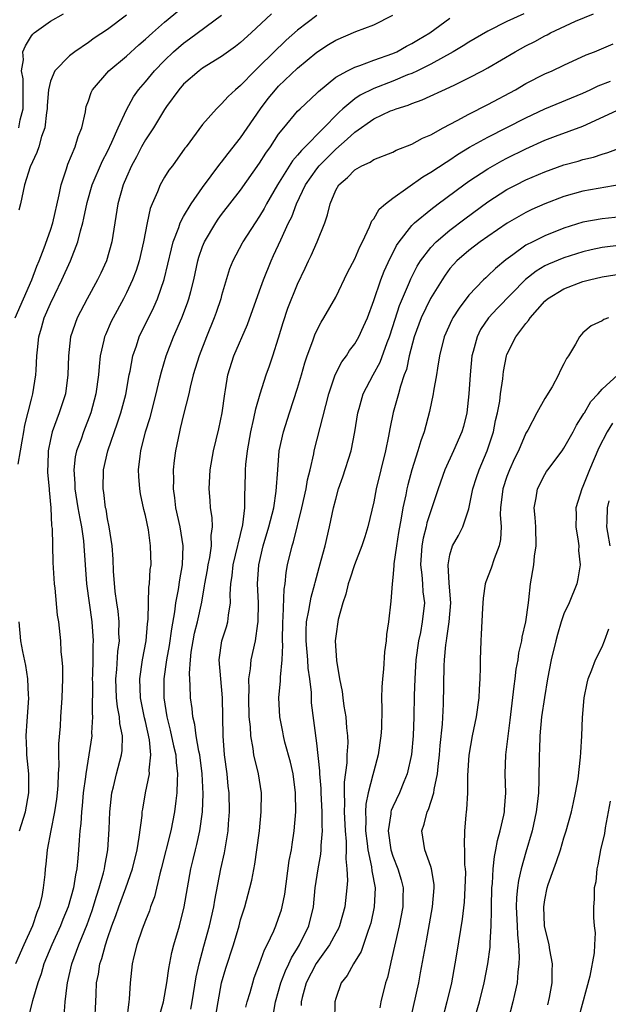
# Model space of a CAD drawing. Units: inches. Extents: x 2610000 to 2613000, y 1539000 to 1540761.
# Drawn here: x 2610578 to 2610640, y 1539781 to 1539884 of the extents above; entities that cross this region are included whole.
import ezdxf

# ---------------------------------------------------------------- set-up
doc = ezdxf.new("R2010")
doc.units = ezdxf.units.IN
doc.header["$MEASUREMENT"] = 0
doc.layers.add('LD26101539_2ft', color=112, linetype='Continuous')

msp = doc.modelspace()

# ---------------------------------------------------------------- linework, layer by layer
at = {"layer": 'LD26101539_2ft'}
for points, elevation in [([(2610577.3, 1539853), (2610578.16, 1539855), (2610579.05, 1539857), (2610579.58, 1539858.42), (2610579.83, 1539859), (2610580.35, 1539860.35), (2610581, 1539862.21), (2610581.26, 1539863), (2610581.94, 1539865.94), (2610582.14, 1539867), (2610582.68, 1539868.68), (2610582.82, 1539869.18), (2610583.61, 1539871), (2610583.93, 1539872.07), (2610584.32, 1539873), (2610584.68, 1539874.68), (2610584.72, 1539875), (2610584.77, 1539875.23), (2610585, 1539875.84), (2610585.28, 1539876.72), (2610585.42, 1539877), (2610587.16, 1539879), (2610589, 1539880.54), (2610590.29, 1539881.71), (2610591, 1539882.31), (2610591.73, 1539883), (2610593, 1539884.12), (2610594.59, 1539885.41)], 8394), ([(2610604.25, 1539885), (2610602.12, 1539883), (2610601, 1539881.98), (2610600.45, 1539881.55), (2610599, 1539880.5), (2610597, 1539879.26), (2610596.65, 1539879), (2610595, 1539877.57), (2610594.5, 1539877), (2610593.22, 1539875.22), (2610593, 1539874.91), (2610591.83, 1539873), (2610591, 1539871.73), (2610590.59, 1539871), (2610590.05, 1539869.95), (2610589.54, 1539869), (2610589, 1539867.81), (2610588.66, 1539867), (2610588.09, 1539865), (2610587.45, 1539861), (2610586.89, 1539859), (2610586.3, 1539857.7), (2610585.97, 1539857), (2610584.86, 1539855), (2610583.82, 1539853), (2610583.13, 1539851), (2610582.91, 1539849), (2610582.85, 1539847), (2610582.58, 1539845), (2610581.94, 1539843), (2610581.67, 1539842.33), (2610581.18, 1539841), (2610581, 1539840.21), (2610580.76, 1539839), (2610580.75, 1539838.75), (2610580.71, 1539836.71), (2610580.87, 1539835), (2610580.86, 1539834.86), (2610581.03, 1539833), (2610581.12, 1539831.12), (2610581.17, 1539830.83), (2610581.25, 1539827.25), (2610581.39, 1539825), (2610581.45, 1539824.55), (2610581.72, 1539821.72), (2610581.85, 1539821), (2610582.05, 1539819), (2610582.1, 1539817.9), (2610582.21, 1539817), (2610582.27, 1539816.27), (2610582.28, 1539815), (2610582.21, 1539813), (2610582.06, 1539811), (2610582.02, 1539810.02), (2610581.84, 1539808.16), (2610581.85, 1539807), (2610581.88, 1539805.88), (2610581.82, 1539805), (2610581.78, 1539803.78), (2610581.72, 1539803), (2610581.65, 1539802.35), (2610581.44, 1539801), (2610581.04, 1539799.04), (2610580.66, 1539797), (2610580.51, 1539795.49), (2610580.44, 1539795), (2610580.4, 1539794.4), (2610580.25, 1539793), (2610580.09, 1539792.09), (2610579.83, 1539791), (2610579.58, 1539790.42), (2610579.11, 1539789), (2610578.21, 1539787), (2610577.34, 1539785)], 8398), ([(2610577.61, 1539837.61), (2610577.87, 1539839), (2610578.02, 1539840.02), (2610578.21, 1539841), (2610578.31, 1539841.69), (2610579, 1539844.42), (2610579.16, 1539845), (2610579.48, 1539847), (2610579.49, 1539847.49), (2610579.59, 1539849), (2610579.64, 1539849.64), (2610579.79, 1539851), (2610580.07, 1539851.93), (2610580.36, 1539853), (2610581, 1539854.51), (2610581.45, 1539855.45), (2610582.22, 1539857), (2610583.12, 1539859), (2610583.9, 1539861), (2610584.16, 1539862.16), (2610584.41, 1539863), (2610584.52, 1539863.48), (2610584.85, 1539865.15), (2610585.4, 1539867), (2610586.49, 1539869.51), (2610587, 1539870.49), (2610587.47, 1539871.47), (2610588.13, 1539873), (2610589, 1539874.9), (2610589.74, 1539876.26), (2610590.28, 1539877), (2610591, 1539877.83), (2610591.95, 1539879), (2610593, 1539880.08), (2610593.96, 1539881), (2610595, 1539881.91), (2610595.64, 1539882.36), (2610599, 1539884.84)], 8396), ([(2610577.67, 1539873), (2610577.82, 1539873.82), (2610578.14, 1539875), (2610578.13, 1539878.13), (2610577.97, 1539879), (2610578.16, 1539880.16), (2610578.11, 1539881), (2610578.37, 1539881.63), (2610579, 1539882.66), (2610579.15, 1539882.85), (2610579.31, 1539883), (2610581, 1539884.2), (2610582.39, 1539885)], 8390), ([(2610589, 1539884.83), (2610587, 1539883.33), (2610585.59, 1539882.41), (2610585, 1539881.96), (2610583.56, 1539881), (2610583, 1539880.56), (2610581.47, 1539879), (2610581, 1539877.89), (2610580.8, 1539877), (2610580.67, 1539875.33), (2610580.66, 1539875), (2610580.59, 1539874.59), (2610580.43, 1539873), (2610580.07, 1539872.07), (2610579.78, 1539871), (2610579.59, 1539870.41), (2610578.87, 1539868.87), (2610578.27, 1539867), (2610577.85, 1539865), (2610577.69, 1539864.31)], 8392), ([(2610609, 1539884.82), (2610607, 1539883.28), (2610605.79, 1539882.21), (2610603, 1539879.47), (2610602.49, 1539879), (2610601, 1539877.45), (2610600.46, 1539877), (2610599.7, 1539876.3), (2610599, 1539875.5), (2610598.73, 1539875.27), (2610598.45, 1539875), (2610597, 1539873.34), (2610595.28, 1539871), (2610595.15, 1539870.85), (2610593.83, 1539869), (2610593.47, 1539868.53), (2610593, 1539867.79), (2610592.55, 1539867), (2610592.27, 1539866.27), (2610591.69, 1539865), (2610591.5, 1539864.51), (2610591.17, 1539863), (2610590.79, 1539861), (2610590.32, 1539859), (2610590.01, 1539857.99), (2610589.64, 1539857), (2610589, 1539855.62), (2610588.69, 1539855), (2610587.59, 1539853), (2610587.4, 1539852.6), (2610586.78, 1539851.22), (2610586.7, 1539851), (2610586.63, 1539850.63), (2610586.25, 1539849), (2610586.12, 1539847.88), (2610586.07, 1539847), (2610585.79, 1539845), (2610585.26, 1539843), (2610584.49, 1539841), (2610584.22, 1539840.22), (2610583.76, 1539839), (2610583.62, 1539838.38), (2610583.45, 1539837), (2610583.56, 1539835.56), (2610583.56, 1539835), (2610583.88, 1539833), (2610584.11, 1539831.89), (2610584.26, 1539831), (2610584.47, 1539829.53), (2610584.53, 1539829), (2610584.78, 1539825), (2610585.06, 1539823), (2610585.37, 1539821), (2610585.51, 1539819), (2610585.48, 1539818.52), (2610585.47, 1539817), (2610585.43, 1539815.43), (2610585.41, 1539815), (2610585.42, 1539814.58), (2610585.4, 1539811.4), (2610585.44, 1539811), (2610585.34, 1539809.34), (2610585.36, 1539809), (2610584.71, 1539805), (2610584.68, 1539804.68), (2610584.46, 1539803), (2610584.34, 1539801.66), (2610584.27, 1539801), (2610584.21, 1539799.79), (2610584.11, 1539799), (2610584.03, 1539798.03), (2610583.97, 1539797), (2610583.87, 1539796.13), (2610583.78, 1539795), (2610583.63, 1539794.37), (2610583.43, 1539793), (2610582.87, 1539791), (2610582.32, 1539789.68), (2610582.06, 1539789), (2610581.14, 1539787), (2610580.31, 1539785), (2610580.03, 1539783.97), (2610579.67, 1539783), (2610579.12, 1539781.12), (2610578.67, 1539779.33)], 8400), ([(2610582.44, 1539779.56), (2610582.57, 1539781), (2610582.76, 1539782.76), (2610582.8, 1539783), (2610583.26, 1539785), (2610584, 1539787), (2610584.85, 1539789.15), (2610585.38, 1539790.62), (2610585.85, 1539792.15), (2610586.14, 1539793), (2610586.58, 1539794.58), (2610586.68, 1539795), (2610586.71, 1539795.29), (2610587.04, 1539797), (2610587.19, 1539799.19), (2610587.25, 1539801), (2610587.47, 1539803), (2610587.63, 1539803.63), (2610587.95, 1539805), (2610588.47, 1539807), (2610588.54, 1539807.46), (2610588.58, 1539809), (2610588.31, 1539810.31), (2610588.27, 1539811), (2610588.05, 1539812.05), (2610587.96, 1539813), (2610587.89, 1539815), (2610587.99, 1539815.99), (2610588.1, 1539817.9), (2610588.25, 1539819), (2610588.21, 1539819.79), (2610588.24, 1539821), (2610588.14, 1539822.14), (2610588, 1539823), (2610587.82, 1539824.18), (2610587.65, 1539826.35), (2610587.6, 1539827.6), (2610587.48, 1539829), (2610587.18, 1539831), (2610587, 1539831.86), (2610586.85, 1539832.85), (2610586.81, 1539833), (2610586.62, 1539834.62), (2610586.55, 1539835), (2610586.58, 1539837), (2610587.04, 1539839), (2610588.07, 1539841.93), (2610588.41, 1539843), (2610588.92, 1539844.93), (2610589.3, 1539847), (2610589.39, 1539847.39), (2610589.67, 1539849), (2610590.04, 1539850.04), (2610590.35, 1539851), (2610591.87, 1539854.13), (2610592.25, 1539855), (2610592.96, 1539857.04), (2610593.36, 1539858.64), (2610593.73, 1539860.27), (2610593.92, 1539861), (2610594.51, 1539862.51), (2610594.66, 1539863), (2610595, 1539863.65), (2610595.8, 1539865), (2610597, 1539866.7), (2610598.83, 1539869.17), (2610599, 1539869.36), (2610599.7, 1539870.3), (2610601, 1539871.94), (2610603.09, 1539875), (2610603.91, 1539876.09), (2610604.66, 1539877), (2610605, 1539877.36), (2610607, 1539879.26), (2610609, 1539880.97), (2610610.24, 1539881.76), (2610611, 1539882.23), (2610613.11, 1539883.11), (2610615, 1539883.84), (2610617, 1539884.85)], 8402), ([(2610630.79, 1539885), (2610629, 1539884.19), (2610627, 1539883.15), (2610625, 1539882.01), (2610624.39, 1539881.61), (2610623.35, 1539881), (2610621, 1539879.69), (2610619.61, 1539879), (2610619, 1539878.72), (2610618.55, 1539878.55), (2610617, 1539877.91), (2610615, 1539877.13), (2610613.58, 1539876.42), (2610613, 1539876.03), (2610611.76, 1539875), (2610611.36, 1539874.64), (2610607.8, 1539871), (2610607.39, 1539870.61), (2610607, 1539870.1), (2610606.47, 1539869.53), (2610604.89, 1539867), (2610603.73, 1539865), (2610603.49, 1539864.51), (2610603, 1539863.68), (2610602.53, 1539863), (2610601.23, 1539861), (2610601.15, 1539860.85), (2610600.19, 1539859), (2610599.85, 1539858.15), (2610599, 1539855.34), (2610598.91, 1539855), (2610598.44, 1539853.57), (2610598.23, 1539853), (2610597.42, 1539851), (2610596.63, 1539849), (2610596.02, 1539847), (2610595.69, 1539845.69), (2610595.56, 1539845), (2610595, 1539842.81), (2610594.66, 1539841.34), (2610594.56, 1539841), (2610594.16, 1539839), (2610594.02, 1539837.98), (2610593.92, 1539837), (2610593.94, 1539835.94), (2610593.91, 1539835), (2610594.06, 1539834.06), (2610594.17, 1539833), (2610594.61, 1539831), (2610594.93, 1539829), (2610594.85, 1539827), (2610594.56, 1539825.44), (2610594.42, 1539824.42), (2610594.15, 1539823), (2610594.05, 1539822.05), (2610593.72, 1539820.28), (2610593.49, 1539818.51), (2610593.2, 1539817), (2610592.92, 1539815), (2610592.93, 1539813), (2610593.25, 1539811), (2610593.61, 1539809.61), (2610593.96, 1539807.95), (2610594.18, 1539807), (2610594.22, 1539806.22), (2610594.38, 1539805), (2610594.32, 1539804.31), (2610594.31, 1539803), (2610594.18, 1539802.18), (2610594.05, 1539801), (2610593.66, 1539799), (2610592.64, 1539795), (2610592.5, 1539794.5), (2610591.93, 1539792.07), (2610591.54, 1539791), (2610591.41, 1539790.59), (2610591, 1539789.58), (2610590.65, 1539788.65), (2610590.09, 1539787), (2610589.78, 1539785.78), (2610589.61, 1539785), (2610589.38, 1539783), (2610589.3, 1539781.3), (2610589.26, 1539781), (2610588.99, 1539778.99)], 8406), ([(2610592.46, 1539779.54), (2610592.91, 1539781), (2610593.26, 1539783), (2610593.46, 1539784.54), (2610593.78, 1539786.22), (2610593.98, 1539787), (2610594.56, 1539789), (2610595.07, 1539791), (2610595.41, 1539793), (2610595.77, 1539795), (2610596.02, 1539795.98), (2610596.26, 1539797), (2610596.41, 1539797.59), (2610596.72, 1539799), (2610597.01, 1539801), (2610597.08, 1539802.92), (2610596.97, 1539805), (2610596.71, 1539807), (2610596.62, 1539807.38), (2610596.34, 1539809), (2610596.19, 1539810.19), (2610595.97, 1539811), (2610595.9, 1539811.9), (2610595.73, 1539813), (2610595.7, 1539814.3), (2610595.61, 1539815.61), (2610595.72, 1539817), (2610595.81, 1539817.81), (2610596, 1539819), (2610596.17, 1539819.83), (2610596.46, 1539821), (2610596.92, 1539823.08), (2610597.22, 1539824.78), (2610597.23, 1539825), (2610597.51, 1539826.49), (2610597.59, 1539827), (2610597.76, 1539827.76), (2610597.94, 1539829), (2610597.91, 1539830.09), (2610598.03, 1539831), (2610598, 1539832), (2610597.83, 1539833), (2610597.79, 1539833.79), (2610597.68, 1539835), (2610597.8, 1539837), (2610598.14, 1539839), (2610598.7, 1539841.3), (2610599.07, 1539843), (2610599.33, 1539845), (2610599.41, 1539845.41), (2610599.66, 1539847), (2610600.29, 1539849), (2610601.72, 1539852.28), (2610603, 1539855.83), (2610603.41, 1539857), (2610604.2, 1539859), (2610604.46, 1539859.54), (2610605.22, 1539861.22), (2610606.05, 1539863), (2610606.37, 1539863.63), (2610606.88, 1539865), (2610607.83, 1539867), (2610609, 1539868.67), (2610609.26, 1539869), (2610611, 1539870.73), (2610612.22, 1539871.78), (2610613, 1539872.55), (2610615, 1539873.94), (2610616.77, 1539874.77), (2610617, 1539874.86), (2610617.36, 1539875), (2610618.62, 1539875.38), (2610619, 1539875.54), (2610620.08, 1539875.92), (2610623, 1539877.26), (2610623.53, 1539877.53), (2610625, 1539878.24), (2610626.43, 1539879), (2610627, 1539879.31), (2610629.87, 1539881), (2610631, 1539881.61), (2610631.93, 1539882.07), (2610633, 1539882.68), (2610633.22, 1539882.78), (2610633.6, 1539883), (2610636.22, 1539884.22), (2610638.1, 1539885)], 8408), ([(2610585.68, 1539779), (2610585.78, 1539781), (2610585.81, 1539781.81), (2610585.86, 1539783), (2610586.06, 1539783.94), (2610586.21, 1539785), (2610586.42, 1539785.58), (2610586.78, 1539787), (2610587, 1539787.68), (2610587.46, 1539789), (2610587.89, 1539790.11), (2610588.2, 1539791), (2610588.93, 1539793), (2610589.62, 1539795), (2610590.11, 1539797), (2610590.35, 1539798.35), (2610590.64, 1539800.64), (2610590.66, 1539801), (2610590.71, 1539801.29), (2610591.01, 1539803.01), (2610591.42, 1539805), (2610591.4, 1539805.4), (2610591.57, 1539807), (2610591.41, 1539808.59), (2610591, 1539810.5), (2610590.9, 1539810.9), (2610590.47, 1539813), (2610590.4, 1539815), (2610590.68, 1539817), (2610591.06, 1539819), (2610591.22, 1539820.78), (2610591.28, 1539821.28), (2610591.3, 1539823), (2610591.35, 1539824.65), (2610591.41, 1539825), (2610591.5, 1539826.5), (2610591.58, 1539827), (2610591.54, 1539829), (2610591.3, 1539830.7), (2610591, 1539832.2), (2610590.84, 1539832.84), (2610590.49, 1539834.49), (2610590.41, 1539835), (2610590.31, 1539836.31), (2610590.28, 1539837), (2610590.43, 1539838.43), (2610590.52, 1539839), (2610591.01, 1539841), (2610591.48, 1539842.52), (2610592.13, 1539845), (2610592.49, 1539846.49), (2610592.68, 1539847.32), (2610593.17, 1539849), (2610593.96, 1539851), (2610594.82, 1539853), (2610595.42, 1539854.58), (2610595.56, 1539855), (2610595.75, 1539855.75), (2610596.09, 1539857), (2610596.52, 1539859), (2610596.62, 1539859.38), (2610597, 1539860.5), (2610597.19, 1539861), (2610598.38, 1539863), (2610598.63, 1539863.37), (2610599, 1539863.86), (2610601, 1539866.44), (2610603, 1539869.27), (2610603.66, 1539870.34), (2610604.13, 1539871), (2610605, 1539872.32), (2610605.53, 1539873), (2610607, 1539874.75), (2610607.25, 1539875), (2610609, 1539876.63), (2610609.18, 1539876.82), (2610611, 1539878.31), (2610612.23, 1539879), (2610613, 1539879.38), (2610613.54, 1539879.54), (2610615, 1539880.1), (2610617, 1539880.81), (2610617.41, 1539881), (2610618.43, 1539881.57), (2610619, 1539881.85), (2610619.71, 1539882.29), (2610620.91, 1539883), (2610623, 1539884.53)], 8404), ([(2610595.75, 1539780.25), (2610595.89, 1539781), (2610596.34, 1539783.66), (2610596.64, 1539785), (2610597.14, 1539786.86), (2610597.73, 1539789), (2610598.19, 1539791), (2610598.3, 1539791.7), (2610598.93, 1539795), (2610599.29, 1539796.71), (2610599.69, 1539799), (2610599.74, 1539799.74), (2610599.85, 1539801), (2610599.8, 1539803), (2610599.7, 1539803.7), (2610599.57, 1539805), (2610599.31, 1539807), (2610599.16, 1539809), (2610599.11, 1539813), (2610598.74, 1539817), (2610599.02, 1539819), (2610599.52, 1539820.48), (2610599.66, 1539821), (2610599.72, 1539821.72), (2610599.95, 1539823), (2610599.92, 1539823.92), (2610599.99, 1539825), (2610600.13, 1539825.87), (2610600.23, 1539827), (2610601.22, 1539831.22), (2610601.43, 1539833), (2610601.44, 1539834.56), (2610601.48, 1539835), (2610601.52, 1539837), (2610601.56, 1539837.56), (2610601.71, 1539839), (2610602.07, 1539841), (2610602.4, 1539842.4), (2610602.59, 1539843.41), (2610603.04, 1539845), (2610603.69, 1539847), (2610604.04, 1539847.96), (2610604.4, 1539849), (2610605, 1539850.89), (2610605.48, 1539852.52), (2610605.98, 1539854.02), (2610607, 1539856.54), (2610607.79, 1539858.21), (2610608.15, 1539859), (2610608.43, 1539859.57), (2610609.04, 1539861), (2610609.85, 1539863), (2610610.15, 1539863.85), (2610610.41, 1539865), (2610611, 1539866.43), (2610611.33, 1539867), (2610612.25, 1539867.75), (2610613, 1539868.57), (2610613.74, 1539869), (2610614.62, 1539869.38), (2610615, 1539869.65), (2610617, 1539870.44), (2610617.36, 1539870.64), (2610619, 1539871.26), (2610620.11, 1539871.89), (2610621, 1539872.27), (2610622.29, 1539873), (2610623.76, 1539873.76), (2610625, 1539874.44), (2610627, 1539875.44), (2610629.92, 1539877), (2610631, 1539877.64), (2610633, 1539878.68), (2610633.75, 1539879), (2610635, 1539879.6), (2610637.33, 1539880.67), (2610638.2, 1539881), (2610640.18, 1539881.82)], 8410), ([(2610598.41, 1539779.59), (2610598.63, 1539781), (2610598.99, 1539783), (2610599.44, 1539784.56), (2610600.24, 1539787), (2610600.84, 1539789), (2610601, 1539789.63), (2610601.44, 1539791), (2610601.97, 1539793), (2610602.17, 1539793.83), (2610602.5, 1539795.5), (2610602.72, 1539797), (2610602.98, 1539799), (2610603.17, 1539801), (2610603.18, 1539803), (2610602.87, 1539805), (2610602.39, 1539807), (2610602.32, 1539807.68), (2610602.06, 1539809), (2610602.03, 1539809.97), (2610601.91, 1539811), (2610601.85, 1539813), (2610601.9, 1539813.9), (2610601.88, 1539815), (2610602.05, 1539816.05), (2610602.1, 1539817), (2610602.55, 1539819), (2610602.82, 1539820.82), (2610602.86, 1539821), (2610602.87, 1539823), (2610602.78, 1539825), (2610602.9, 1539827), (2610603.37, 1539829), (2610603.98, 1539831), (2610604.33, 1539832.33), (2610604.48, 1539833), (2610604.75, 1539834.75), (2610604.9, 1539837), (2610605.07, 1539839), (2610605.51, 1539841), (2610606.14, 1539843), (2610607, 1539845.59), (2610607.41, 1539847), (2610607.75, 1539848.25), (2610608.01, 1539849), (2610608.58, 1539850.58), (2610608.79, 1539851.21), (2610609, 1539851.67), (2610609.46, 1539852.54), (2610609.76, 1539853), (2610611, 1539855.16), (2610612.24, 1539857.76), (2610613, 1539859.22), (2610613.53, 1539860.47), (2610613.81, 1539861), (2610614.57, 1539862.57), (2610614.8, 1539863.2), (2610615, 1539863.43), (2610615.56, 1539864.44), (2610616.22, 1539865), (2610617, 1539865.6), (2610620.17, 1539867.83), (2610621, 1539868.31), (2610622.61, 1539869.39), (2610623, 1539869.61), (2610623.82, 1539870.18), (2610625.06, 1539870.94), (2610627, 1539872.02), (2610631, 1539874.05), (2610633, 1539874.99), (2610637, 1539876.64), (2610637.76, 1539877), (2610638.58, 1539877.42), (2610639.91, 1539877.91)], 8412), ([(2610601.56, 1539780.44), (2610601.7, 1539781), (2610602, 1539782), (2610602.27, 1539783), (2610602.44, 1539783.56), (2610603, 1539785.01), (2610603.51, 1539786.49), (2610603.79, 1539787), (2610604.48, 1539788.48), (2610604.69, 1539789), (2610605, 1539789.82), (2610605.29, 1539790.71), (2610605.37, 1539791), (2610605.64, 1539792.36), (2610606.12, 1539795.88), (2610606.34, 1539797), (2610606.42, 1539797.58), (2610606.64, 1539799), (2610606.79, 1539801), (2610606.77, 1539803), (2610606.52, 1539805), (2610606.24, 1539806.24), (2610605.66, 1539808.34), (2610605.5, 1539809), (2610605.43, 1539809.43), (2610605.11, 1539811), (2610605.03, 1539813), (2610605.21, 1539814.79), (2610605.2, 1539815.2), (2610605.38, 1539817), (2610605.45, 1539818.55), (2610605.41, 1539819), (2610605.43, 1539821), (2610605.48, 1539821.48), (2610605.57, 1539824.43), (2610605.68, 1539825), (2610605.79, 1539826.21), (2610605.94, 1539827), (2610606.41, 1539829), (2610606.56, 1539829.44), (2610607.44, 1539833), (2610607.88, 1539835), (2610608.04, 1539835.96), (2610608.3, 1539837), (2610608.69, 1539838.69), (2610608.74, 1539839), (2610610.28, 1539845), (2610610.95, 1539847), (2610611.64, 1539848.36), (2610612.12, 1539849), (2610612.45, 1539849.55), (2610613, 1539850.27), (2610613.42, 1539851), (2610613.92, 1539852.08), (2610614.33, 1539853), (2610615, 1539854.82), (2610615.73, 1539857), (2610616.09, 1539857.91), (2610616.72, 1539859.28), (2610617, 1539859.8), (2610617.4, 1539860.61), (2610617.66, 1539861), (2610619, 1539862.7), (2610619.3, 1539863), (2610621, 1539864.41), (2610621.78, 1539865), (2610624.48, 1539867), (2610625, 1539867.37), (2610627, 1539868.69), (2610628.47, 1539869.53), (2610629, 1539869.8), (2610631, 1539870.79), (2610633, 1539871.69), (2610634.12, 1539872.12), (2610637, 1539873.17), (2610641, 1539875.03)], 8414), ([(2610604.41, 1539779.59), (2610604.67, 1539781), (2610605, 1539782.15), (2610605.23, 1539783), (2610605.71, 1539784.29), (2610606.06, 1539785), (2610606.34, 1539785.66), (2610607, 1539786.66), (2610607.2, 1539787), (2610608.19, 1539789), (2610608.68, 1539791), (2610608.85, 1539793), (2610609.14, 1539795), (2610609.45, 1539796.55), (2610609.48, 1539797), (2610609.48, 1539797.48), (2610609.62, 1539799), (2610609.59, 1539799.59), (2610609.58, 1539801), (2610609.48, 1539803), (2610609.47, 1539803.47), (2610609.32, 1539805), (2610609.33, 1539805.33), (2610609, 1539808.23), (2610608.47, 1539812.47), (2610608.45, 1539813), (2610608.44, 1539813.56), (2610608.28, 1539815), (2610608.12, 1539816.12), (2610608.07, 1539817), (2610607.9, 1539819), (2610607.89, 1539820.11), (2610607.94, 1539821), (2610608.19, 1539822.19), (2610608.3, 1539823), (2610608.41, 1539823.59), (2610608.81, 1539825), (2610608.84, 1539825.16), (2610609.26, 1539826.74), (2610609.48, 1539827.48), (2610609.88, 1539829), (2610610.36, 1539831), (2610610.77, 1539833), (2610611, 1539833.93), (2610611.3, 1539835), (2610611.75, 1539836.25), (2610612.61, 1539839), (2610613.01, 1539841), (2610613.32, 1539843), (2610613.46, 1539843.47), (2610613.9, 1539845), (2610614.93, 1539847), (2610615.66, 1539848.34), (2610616.4, 1539850.4), (2610616.64, 1539851), (2610617, 1539852.07), (2610617.7, 1539854.3), (2610618.75, 1539856.75), (2610618.89, 1539857.11), (2610619.57, 1539858.43), (2610619.92, 1539859), (2610621, 1539860.41), (2610621.56, 1539861), (2610623, 1539862.23), (2610624.57, 1539863.43), (2610627, 1539865.22), (2610629, 1539866.49), (2610629.98, 1539867), (2610631, 1539867.51), (2610633, 1539868.37), (2610635, 1539869.08), (2610636.51, 1539869.49), (2610637, 1539869.65), (2610638.09, 1539869.91), (2610639, 1539870.23), (2610639.61, 1539870.39), (2610641, 1539870.92)], 8416), ([(2610641, 1539867.03), (2610637, 1539866.34), (2610635, 1539865.78), (2610633, 1539865), (2610631.62, 1539864.38), (2610631, 1539864.08), (2610629.03, 1539862.97), (2610627, 1539861.57), (2610626.19, 1539861), (2610625, 1539860.09), (2610623.74, 1539859), (2610623.38, 1539858.62), (2610623, 1539858.17), (2610622.5, 1539857.5), (2610622.18, 1539857), (2610620.97, 1539855.03), (2610619.98, 1539853), (2610619.24, 1539851), (2610618.73, 1539849), (2610618.43, 1539847.57), (2610618.21, 1539847), (2610617.8, 1539845.8), (2610617.59, 1539845), (2610617.05, 1539843.05), (2610616.68, 1539841.32), (2610616.55, 1539840.55), (2610616.23, 1539839), (2610615.26, 1539835), (2610615, 1539833.63), (2610614.37, 1539831), (2610614.05, 1539829.95), (2610613.73, 1539829), (2610612.96, 1539827), (2610612.5, 1539825.5), (2610612.32, 1539825), (2610612.08, 1539823.92), (2610611.75, 1539823), (2610611.26, 1539821.26), (2610611, 1539819.49), (2610610.95, 1539819), (2610611.07, 1539816.93), (2610611.4, 1539815), (2610611.68, 1539813.68), (2610611.75, 1539813), (2610611.86, 1539812.14), (2610612.07, 1539811), (2610612.14, 1539809.86), (2610612.25, 1539809), (2610612.26, 1539808.26), (2610612.18, 1539807), (2610612.16, 1539806.16), (2610611.88, 1539804.12), (2610611.89, 1539803), (2610611.94, 1539801.94), (2610611.9, 1539801), (2610612, 1539799), (2610612.11, 1539797.89), (2610612.1, 1539797), (2610612.05, 1539796.05), (2610612.17, 1539795), (2610612.23, 1539793.77), (2610612.17, 1539793), (2610611.96, 1539791), (2610611.4, 1539789), (2610611.28, 1539788.72), (2610611, 1539788.25), (2610610.34, 1539787), (2610608.94, 1539785.06), (2610607.9, 1539783), (2610607.48, 1539781.48), (2610607.37, 1539781), (2610607.36, 1539780.64)], 8418), ([(2610641, 1539863.63), (2610639, 1539863.41), (2610637, 1539863.06), (2610635, 1539862.43), (2610633, 1539861.64), (2610631.71, 1539861), (2610631, 1539860.63), (2610629.64, 1539859.64), (2610628.89, 1539859.11), (2610627.8, 1539858.2), (2610627, 1539857.41), (2610626.78, 1539857.22), (2610626.55, 1539857), (2610625, 1539855.37), (2610623.97, 1539854.03), (2610623.31, 1539853), (2610623.2, 1539852.8), (2610622.4, 1539851), (2610621.93, 1539849), (2610621.7, 1539847.7), (2610621.61, 1539847), (2610621.29, 1539845.29), (2610621.25, 1539845), (2610620.86, 1539843.14), (2610620.3, 1539841), (2610619.95, 1539840.05), (2610619.65, 1539839), (2610618.99, 1539837), (2610618.57, 1539835.43), (2610618.47, 1539835), (2610618.36, 1539834.36), (2610618.07, 1539833), (2610617.9, 1539831.9), (2610617.61, 1539830.39), (2610617.38, 1539829), (2610617.11, 1539827.11), (2610617.11, 1539826.89), (2610617, 1539825.67), (2610616.92, 1539825), (2610616.81, 1539823.19), (2610616.54, 1539821), (2610616.33, 1539819.67), (2610616.29, 1539819), (2610616.14, 1539817.86), (2610616.02, 1539816.02), (2610615.92, 1539815), (2610615.86, 1539814.14), (2610615.83, 1539813), (2610615.85, 1539811.85), (2610615.8, 1539809.8), (2610615.76, 1539809), (2610615.47, 1539807), (2610615, 1539805.29), (2610614.92, 1539804.92), (2610614.42, 1539803), (2610614.17, 1539801.83), (2610614.13, 1539801), (2610614.17, 1539800.17), (2610614.14, 1539799), (2610614.32, 1539797.68), (2610614.38, 1539797), (2610614.78, 1539795.22), (2610614.81, 1539794.81), (2610615.14, 1539793), (2610615.06, 1539791), (2610614.69, 1539789.31), (2610614.6, 1539789), (2610614.33, 1539788.33), (2610613.67, 1539786.33), (2610612.87, 1539785), (2610612.22, 1539783.78), (2610611.57, 1539783), (2610611, 1539781.37), (2610610.9, 1539781), (2610610.88, 1539779)], 8420), ([(2610641, 1539860.63), (2610639, 1539860.38), (2610637.86, 1539860.14), (2610637, 1539859.94), (2610635, 1539859.3), (2610633.36, 1539858.64), (2610633, 1539858.46), (2610632.08, 1539857.92), (2610630.96, 1539857.04), (2610628, 1539854), (2610627.06, 1539853), (2610626.24, 1539851.76), (2610625.86, 1539851), (2610625.47, 1539849.47), (2610625.33, 1539849), (2610625.13, 1539847), (2610624.99, 1539845), (2610624.77, 1539843), (2610624.43, 1539841.57), (2610624.26, 1539841), (2610623.39, 1539839), (2610622.47, 1539837), (2610621.77, 1539835), (2610621.12, 1539833), (2610621, 1539832.69), (2610620.59, 1539831.41), (2610620.51, 1539831), (2610620.19, 1539829.81), (2610620.04, 1539829), (2610619.91, 1539827), (2610620.06, 1539825.94), (2610620.13, 1539825), (2610620.17, 1539824.17), (2610620.32, 1539823), (2610620.1, 1539821), (2610619.9, 1539819.9), (2610619.71, 1539819), (2610619.44, 1539817), (2610619.31, 1539815), (2610619.24, 1539813.24), (2610619.2, 1539811), (2610619.14, 1539809), (2610618.97, 1539807.03), (2610618.53, 1539805), (2610618.17, 1539804.17), (2610617.71, 1539803), (2610617, 1539801.53), (2610616.84, 1539801.16), (2610616.81, 1539801), (2610616.8, 1539800.8), (2610616.52, 1539799), (2610616.79, 1539797), (2610617, 1539796.33), (2610617.54, 1539795), (2610617.87, 1539793.87), (2610618.08, 1539793), (2610618.05, 1539791.95), (2610618.05, 1539791), (2610617.67, 1539789), (2610616.81, 1539785.19), (2610616.75, 1539785), (2610616.43, 1539783.57), (2610616.24, 1539783), (2610615.76, 1539781), (2610615.63, 1539780.37)], 8422), ([(2610618.88, 1539779.12), (2610619.73, 1539783), (2610619.93, 1539784.07), (2610620.33, 1539786.33), (2610620.56, 1539787.44), (2610621.19, 1539791), (2610621.36, 1539793), (2610621.35, 1539793.35), (2610621.08, 1539795), (2610621, 1539795.27), (2610620.38, 1539797), (2610620.06, 1539799), (2610620.3, 1539799.7), (2610620.6, 1539801), (2610620.74, 1539801.26), (2610621.32, 1539803), (2610621.36, 1539803.36), (2610621.72, 1539805), (2610621.79, 1539805.79), (2610621.93, 1539807), (2610622, 1539808), (2610622.22, 1539810.22), (2610622.33, 1539812.33), (2610622.39, 1539816.39), (2610622.43, 1539817), (2610622.58, 1539818.58), (2610622.64, 1539819), (2610622.7, 1539819.3), (2610622.94, 1539821), (2610623.09, 1539823), (2610622.94, 1539825.06), (2610622.82, 1539827), (2610623, 1539828.05), (2610623.27, 1539829), (2610623.92, 1539830.08), (2610624.36, 1539831), (2610625, 1539832.89), (2610625.43, 1539835), (2610625.8, 1539836.2), (2610626.08, 1539837), (2610626.93, 1539839), (2610627.59, 1539841), (2610627.81, 1539842.19), (2610628, 1539843), (2610628.24, 1539844.24), (2610628.32, 1539845), (2610628.57, 1539846.57), (2610628.61, 1539847), (2610628.65, 1539847.35), (2610628.95, 1539849), (2610629, 1539849.14), (2610629.93, 1539851), (2610631, 1539852.4), (2610631.28, 1539852.72), (2610631.43, 1539853), (2610633, 1539854.76), (2610633.27, 1539855), (2610635, 1539856.05), (2610637, 1539856.82), (2610637.67, 1539857), (2610639, 1539857.3), (2610641, 1539857.61)], 8424), ([(2610639.68, 1539853), (2610639.18, 1539852.82), (2610639, 1539852.69), (2610637.86, 1539852.14), (2610637, 1539851.4), (2610636.8, 1539851.2), (2610636.65, 1539851), (2610636.23, 1539850.23), (2610635.47, 1539849), (2610635.27, 1539848.73), (2610635, 1539848.17), (2610634.59, 1539847.41), (2610634.43, 1539847), (2610633.75, 1539845.75), (2610633, 1539844.49), (2610632.15, 1539843), (2610631.19, 1539841.19), (2610631, 1539840.86), (2610630.21, 1539839), (2610629.81, 1539838.19), (2610629.26, 1539837), (2610629, 1539836.31), (2610628.57, 1539835), (2610628.34, 1539833), (2610628.3, 1539832.3), (2610628.39, 1539831), (2610628.33, 1539829.67), (2610628.18, 1539829), (2610627.65, 1539827.65), (2610627.34, 1539826.66), (2610626.77, 1539825.23), (2610626.73, 1539825), (2610626.51, 1539823.49), (2610626.44, 1539822.44), (2610626.31, 1539819.69), (2610626.25, 1539819), (2610626.18, 1539817), (2610626.2, 1539816.2), (2610626.16, 1539815), (2610626.08, 1539813.92), (2610626.05, 1539813), (2610625.77, 1539811), (2610625.34, 1539809), (2610624.98, 1539806.98), (2610624.85, 1539804.85), (2610624.84, 1539803), (2610624.76, 1539801.24), (2610624.71, 1539801), (2610624.67, 1539800.67), (2610624.54, 1539799), (2610624.5, 1539797.5), (2610624.55, 1539797), (2610624.55, 1539795.45), (2610624.62, 1539795), (2610624.63, 1539794.63), (2610624.58, 1539793), (2610624.49, 1539791.51), (2610624.3, 1539789.7), (2610623.75, 1539786.25), (2610623.54, 1539785), (2610623.17, 1539783), (2610622.7, 1539781), (2610622.16, 1539779)], 8426), ([(2610625.52, 1539779), (2610626.12, 1539781), (2610626.62, 1539783), (2610626.99, 1539785.01), (2610627.23, 1539786.77), (2610627.23, 1539787.23), (2610627.35, 1539789), (2610627.38, 1539790.62), (2610627.37, 1539791), (2610627.41, 1539793), (2610627.47, 1539793.47), (2610627.56, 1539795), (2610627.69, 1539796.31), (2610627.84, 1539797), (2610628, 1539798), (2610628.28, 1539799), (2610628.67, 1539800.67), (2610628.73, 1539801), (2610628.74, 1539801.26), (2610628.88, 1539803), (2610628.82, 1539805), (2610628.88, 1539807), (2610629.35, 1539810.65), (2610629.75, 1539814.25), (2610629.86, 1539815), (2610629.98, 1539816.02), (2610630.17, 1539817), (2610630.27, 1539817.73), (2610630.58, 1539819), (2610630.62, 1539819.38), (2610631, 1539821), (2610631.26, 1539823), (2610631.32, 1539823.32), (2610631.48, 1539825), (2610631.82, 1539827), (2610631.91, 1539827.91), (2610632.09, 1539829), (2610632.03, 1539831), (2610631.97, 1539831.97), (2610631.86, 1539833), (2610632.06, 1539834.06), (2610632.2, 1539835), (2610633, 1539836.52), (2610633.18, 1539836.82), (2610633.3, 1539837), (2610634.8, 1539839), (2610635, 1539839.29), (2610635.95, 1539841), (2610636.31, 1539841.69), (2610637, 1539842.74), (2610637.08, 1539842.92), (2610637.15, 1539843), (2610637.82, 1539844.18), (2610638.59, 1539845), (2610639, 1539845.48), (2610640.67, 1539847)], 8428), ([(2610640.1, 1539841.9), (2610639.55, 1539841), (2610638.67, 1539839.33), (2610637.7, 1539837), (2610637, 1539835.24), (2610636.87, 1539835), (2610636.25, 1539833), (2610636.27, 1539832.27), (2610636.26, 1539831), (2610636.51, 1539829.49), (2610636.55, 1539829), (2610636.52, 1539828.52), (2610636.69, 1539827), (2610636.47, 1539825.53), (2610636.34, 1539825), (2610635.55, 1539823), (2610635, 1539821.83), (2610634.72, 1539821), (2610634.32, 1539819.68), (2610634.14, 1539819), (2610633.67, 1539817), (2610633.28, 1539815), (2610632.94, 1539813.06), (2610632.65, 1539811), (2610632.47, 1539809), (2610632.44, 1539807.56), (2610632.4, 1539807), (2610632.37, 1539804.37), (2610632.31, 1539803), (2610632.17, 1539801.83), (2610632.09, 1539801), (2610631.67, 1539799), (2610631, 1539796.78), (2610630.5, 1539795), (2610630.22, 1539793.78), (2610630.12, 1539793), (2610630.02, 1539791.98), (2610629.99, 1539791), (2610630.08, 1539789), (2610630.1, 1539788.1), (2610630.23, 1539787), (2610630.3, 1539785.7), (2610630.27, 1539785), (2610630.15, 1539784.15), (2610630.07, 1539783), (2610629.79, 1539781.79), (2610629.64, 1539781), (2610629.12, 1539779.12)], 8430), ([(2610639.86, 1539829), (2610639.6, 1539830.4), (2610639.52, 1539831), (2610639.55, 1539831.55), (2610639.58, 1539833), (2610639.74, 1539833.74)], 8432), ([(2610577.74, 1539799), (2610578.38, 1539801), (2610578.75, 1539803), (2610578.72, 1539805), (2610578.52, 1539807), (2610578.52, 1539807.48), (2610578.46, 1539809), (2610578.55, 1539810.55), (2610578.59, 1539811), (2610578.72, 1539813), (2610578.7, 1539813.3), (2610578.63, 1539815), (2610578.41, 1539816.41), (2610578.1, 1539817.9), (2610577.9, 1539819), (2610577.72, 1539821)], 8396), ([(2610633.3, 1539780.7), (2610633.49, 1539781.49), (2610633.75, 1539783), (2610633.76, 1539784.24), (2610633.8, 1539785), (2610633.51, 1539786.49), (2610633.43, 1539787), (2610632.97, 1539789), (2610632.89, 1539791), (2610633, 1539791.75), (2610633.25, 1539793), (2610633.35, 1539793.35), (2610633.94, 1539795), (2610634.23, 1539795.77), (2610634.63, 1539797), (2610635, 1539798.26), (2610635.24, 1539799), (2610635.79, 1539801), (2610636, 1539802), (2610636.23, 1539803), (2610636.48, 1539804.48), (2610636.75, 1539806.75), (2610636.76, 1539807.24), (2610636.87, 1539809), (2610636.94, 1539810.94), (2610637.13, 1539813), (2610637.45, 1539814.55), (2610637.56, 1539815), (2610637.94, 1539815.94), (2610638.31, 1539817), (2610639, 1539818.38), (2610639.25, 1539819), (2610639.72, 1539820.28)], 8432), ([(2610639.85, 1539802.15), (2610639.66, 1539801), (2610639.33, 1539799.33), (2610639.26, 1539798.74), (2610638.83, 1539797), (2610638.57, 1539795.43), (2610638.44, 1539795), (2610638.35, 1539793.65), (2610638.19, 1539793), (2610638.18, 1539791.82), (2610638.11, 1539791), (2610638.12, 1539789.88), (2610638.18, 1539789), (2610638.28, 1539788.28), (2610638.2, 1539787), (2610638.19, 1539786.19), (2610637.72, 1539783.72), (2610636.55, 1539779.45)], 8434)]:
    msp.add_lwpolyline(points, dxfattribs=dict(at, elevation=elevation))

doc.saveas('drawing.dxf')
